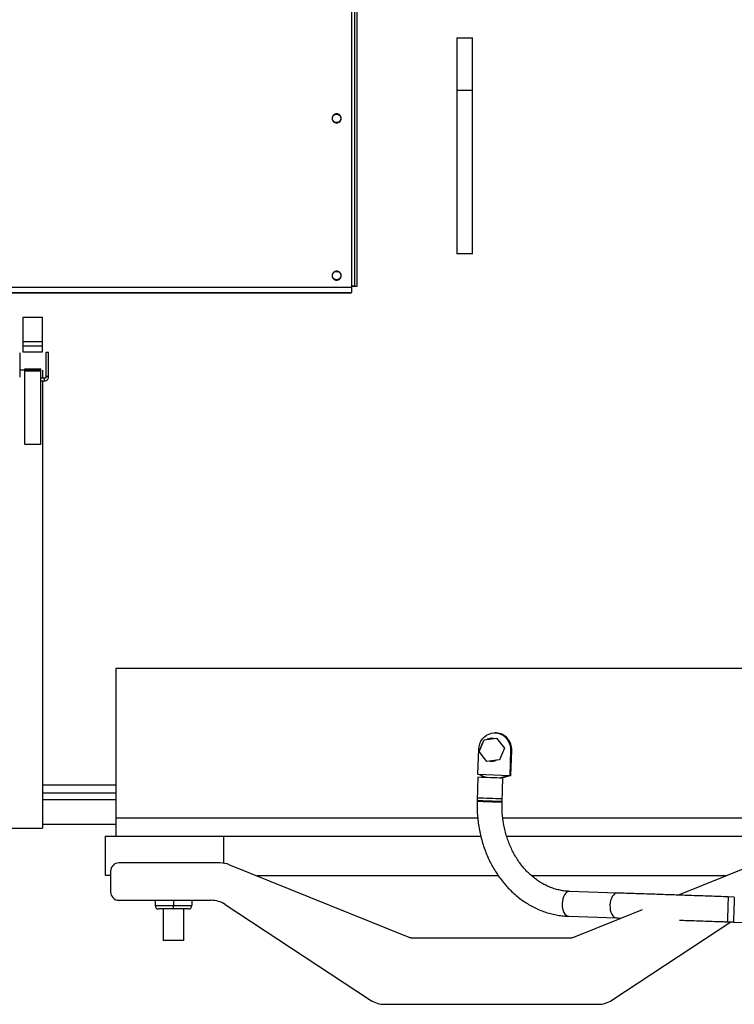
# Paper-space layout 'Sheet2' of a CAD drawing. Units: inches. Extents: x -284 to 586, y 9 to 376.
# Drawn here: x 37 to 59, y 122 to 152 of the extents above; entities that cross this region are included whole.
import ezdxf

# ---------------------------------------------------------------- set-up
doc = ezdxf.new("R2010")
doc.units = ezdxf.units.IN
doc.header["$MEASUREMENT"] = 0

psp = doc.layouts.new('Sheet2')

# ---------------------------------------------------------------- linework, layer by layer
at = {"color": 7, "linetype": 'Continuous', "lineweight": 25, "ltscale": 35}
for p, q in [((47.307, 163.798), (47.307, 143.895)), ((47.479, 143.934), (47.479, 163.798)), ((50.471, 151.397), (50.943, 151.397)), ((50.471, 149.822), (50.943, 149.822)), ((50.471, 149.822), (50.471, 144.901)), ((50.943, 144.901), (50.943, 149.822)), ((50.943, 144.901), (50.471, 144.901)), ((47.307, 143.895), (26.244, 143.895)), ((47.4, 143.934), (47.307, 143.934)), ((47.4, 143.934), (47.4, 143.933)), ((47.4, 143.933), (47.479, 143.933)), ((26.244, 143.737), (47.307, 143.737)), ((26.244, 143.736), (47.307, 143.736)), ((37.439, 142.986), (37.439, 142.271)), ((38.03, 142.986), (37.439, 142.986)), ((38.03, 142.271), (38.03, 142.986)), ((37.439, 142.257), (37.439, 142.141)), ((38.03, 142.257), (37.439, 142.257)), ((37.439, 142.141), (38.03, 142.141)), ((38.03, 142.141), (38.03, 142.257)), ((37.341, 141.928), (37.341, 141.198)), ((37.439, 141.955), (38.03, 141.955)), ((38.128, 141.928), (38.128, 141.198)), ((38.207, 141.198), (38.207, 141.928)), ((37.481, 141.41), (37.341, 141.41)), ((37.498, 141.371), (37.498, 141.449)), ((37.498, 141.449), (37.971, 141.449)), ((37.971, 141.41), (37.498, 141.41)), ((37.498, 139.184), (37.498, 141.378)), ((37.971, 141.378), (37.498, 141.378)), ((37.971, 141.371), (37.971, 141.449)), ((37.971, 139.184), (37.971, 141.378)), ((38.03, 141.41), (38.03, 141.161)), ((38.128, 141.198), (38.126, 141.189)), ((38.089, 141.163), (37.97, 141.163)), ((37.971, 141.087), (38.089, 141.087)), ((37.498, 139.184), (37.498, 139.177)), ((37.498, 139.184), (37.971, 139.184)), ((37.971, 139.177), (37.498, 139.177)), ((37.971, 139.177), (37.971, 139.184)), ((40.234, 132.44), (40.234, 127.952)), ((62.833, 132.44), (40.234, 132.44)), ((51.148, 129.947), (51.293, 130.299)), ((51.148, 129.946), (51.293, 130.299)), ((51.293, 130.299), (51.671, 130.349)), ((51.293, 130.299), (51.293, 130.299)), ((51.663, 130.503), (51.631, 130.504)), ((51.671, 130.349), (51.904, 130.047)), ((51.109, 129.259), (51.135, 130.01)), ((51.381, 129.645), (51.148, 129.947)), ((51.148, 129.946), (51.148, 129.947)), ((51.38, 129.644), (51.148, 129.946)), ((51.21, 130.13), (51.21, 130.13)), ((51.904, 130.047), (51.758, 129.695)), ((52.091, 129.977), (52.065, 129.226)), ((52.091, 129.977), (52.123, 129.976)), ((52.097, 129.225), (52.123, 129.976)), ((51.67, 129.683), (51.38, 129.644)), ((51.38, 129.644), (51.381, 129.645)), ((51.758, 129.695), (51.381, 129.645)), ((51.758, 129.695), (51.758, 129.695)), ((51.109, 129.168), (51.085, 128.45)), ((51.356, 129.159), (51.109, 129.259)), ((51.109, 129.259), (52.065, 129.226)), ((51.315, 129.161), (51.216, 129.216)), ((52.065, 129.226), (51.748, 129.146)), ((52.097, 129.225), (51.832, 129.143)), ((51.836, 128.424), (51.861, 129.142)), ((52.065, 129.226), (52.097, 129.225)), ((38.03, 128.939), (40.234, 128.939)), ((38.03, 128.706), (40.234, 128.706)), ((40.234, 128.487), (38.03, 128.487)), ((33.463, 127.642), (38.03, 127.642)), ((38.03, 127.755), (40.234, 127.755)), ((39.919, 127.401), (43.463, 127.401)), ((39.919, 126.22), (39.919, 127.401)), ((43.463, 127.401), (43.463, 126.586)), ((43.477, 127.401), (51.194, 127.401)), ((51.972, 127.401), (59.591, 127.401)), ((43.364, 126.595), (40.322, 126.595)), ((43.645, 126.54), (49.034, 124.363)), ((57.114, 125.626), (59.375, 126.54)), ((40.072, 126.22), (39.919, 126.22)), ((40.072, 126.345), (40.072, 125.72)), ((51.722, 126.21), (44.461, 126.21)), ((58.559, 126.21), (52.717, 126.21)), ((55.297, 125.69), (53.863, 125.739)), ((58.812, 125.568), (58.629, 125.574)), ((40.322, 125.47), (43.098, 125.47)), ((41.414, 125.47), (41.414, 125.31)), ((41.414, 125.31), (41.964, 125.31)), ((41.964, 125.21), (41.514, 125.21)), ((41.654, 125.21), (41.654, 124.259)), ((41.964, 125.47), (41.964, 125.31)), ((41.964, 125.21), (41.964, 125.31)), ((41.964, 125.31), (42.514, 125.31)), ((42.414, 125.21), (41.964, 125.21)), ((42.274, 124.259), (42.274, 125.21)), ((42.514, 125.47), (42.514, 125.31)), ((43.51, 125.346), (47.885, 122.468)), ((53.986, 124.363), (56.05, 125.197)), ((53.837, 124.989), (55.272, 124.94)), ((55.135, 122.468), (58.712, 124.821)), ((58.603, 124.825), (58.786, 124.819)), ((58.786, 124.818), (59.504, 124.793)), ((49.127, 124.345), (53.892, 124.345)), ((42.274, 124.259), (41.654, 124.259)), ((48.297, 122.345), (54.723, 122.345))]:
    psp.add_line(p, q, dxfattribs=at)
at = {"color": 8, "linetype": 'Continuous', "lineweight": 25, "ltscale": 35}
for p, q in [((47.4, 163.798), (47.4, 143.934)), ((40.234, 127.952), (51.101, 127.952)), ((51.856, 127.952), (62.833, 127.952))]:
    psp.add_line(p, q, dxfattribs=at)
at = {"color": 7, "linetype": 'Continuous', "lineweight": 25, "ltscale": 35, "flags": 128}
for points in [[(51.135, 130.01), (51.144, 130.094), (51.167, 130.175), (51.201, 130.251), (51.247, 130.32), (51.302, 130.38), (51.366, 130.43), (51.437, 130.467), (51.513, 130.492), (51.591, 130.503), (51.67, 130.501), (51.748, 130.484), (51.821, 130.454), (51.889, 130.412), (51.95, 130.358), (52.001, 130.294), (52.042, 130.222), (52.071, 130.144), (52.088, 130.062), (52.091, 129.977)], [(51.085, 128.45), (51.085, 128.45), (51.095, 128.45), (51.119, 128.449), (51.156, 128.448), (51.205, 128.446), (51.264, 128.444), (51.33, 128.442), (51.401, 128.439), (51.475, 128.437), (51.548, 128.434), (51.617, 128.432), (51.681, 128.43), (51.736, 128.428), (51.781, 128.426), (51.813, 128.425)], [(51.813, 128.425), (51.831, 128.424), (51.836, 128.424)], [(58.812, 125.568), (58.812, 125.569), (58.812, 125.562), (58.811, 125.541), (58.81, 125.506), (58.809, 125.459), (58.807, 125.402), (58.804, 125.337), (58.802, 125.267), (58.799, 125.193)], [(58.799, 125.193), (58.797, 125.12), (58.794, 125.05), (58.792, 124.985), (58.79, 124.928), (58.789, 124.881), (58.787, 124.846), (58.787, 124.825), (58.786, 124.818), (58.786, 124.819)]]:
    psp.add_lwpolyline(points, dxfattribs=at)
at = {"color": 8, "linetype": 'Continuous', "lineweight": 25, "ltscale": 35, "flags": 128}
for points in [[(51.835, 128.435), (51.828, 128.436), (51.807, 128.436), (51.772, 128.438), (51.726, 128.439), (51.669, 128.441), (51.604, 128.443), (51.534, 128.446), (51.461, 128.448), (51.388, 128.451), (51.317, 128.453), (51.252, 128.456), (51.196, 128.458), (51.149, 128.459), (51.114, 128.46), (51.093, 128.461), (51.086, 128.461), (51.086, 128.461)], [(53.863, 125.739), (53.822, 125.733), (53.782, 125.713), (53.745, 125.68), (53.712, 125.634), (53.684, 125.579), (53.663, 125.514), (53.648, 125.445), (53.642, 125.372), (53.643, 125.298), (53.653, 125.228), (53.67, 125.162), (53.694, 125.104), (53.723, 125.057), (53.758, 125.021), (53.797, 124.998), (53.837, 124.989), (53.837, 124.989)], [(55.298, 125.69), (55.257, 125.684), (55.217, 125.664), (55.18, 125.63), (55.147, 125.585), (55.119, 125.529), (55.097, 125.465), (55.083, 125.395), (55.076, 125.322), (55.078, 125.249), (55.087, 125.178), (55.104, 125.113), (55.128, 125.055), (55.158, 125.007), (55.193, 124.971), (55.231, 124.949), (55.272, 124.94), (55.272, 124.94)], [(58.629, 125.574), (58.629, 125.574), (58.629, 125.567), (58.628, 125.546), (58.627, 125.511), (58.625, 125.465), (58.623, 125.408), (58.621, 125.343), (58.619, 125.273), (58.616, 125.2), (58.614, 125.127), (58.611, 125.056), (58.609, 124.992), (58.607, 124.935), (58.605, 124.888), (58.604, 124.854), (58.603, 124.832), (58.603, 124.825), (58.603, 124.825)]]:
    psp.add_lwpolyline(points, dxfattribs=at)
at = {"color": 7, "linetype": 'Continuous', "lineweight": 25, "ltscale": 1225}
for centre, radius, start, end in [((51.526, 129.997), 0.343, 82.1063, 113.0728), ((51.63, 130.01), 0.494, 356.144, 86.1822), ((51.526, 129.997), 0.342, 142.0624, 173.1167), ((51.526, 129.997), 0.342, 157.1744, 173.1168), ((51.526, 129.997), 0.343, 202.0624, 233.1167), ((51.526, 129.997), 0.343, 202.0482, 233.1309), ((51.526, 129.997), 0.343, 262.0624, 293.1167), ((34.297, -367.061), 496.513, 87.97276, 88.05954), ((40.976, -171.324), 300.037, 87.99679, 88.0684), ((40.254, -197.791), 326.514, 87.9668, 88.0326), ((40.322, 126.345), 0.25, 90, 180), ((43.364, 125.845), 0.75, 68, 90), ((40.322, 125.72), 0.25, 180, 270), ((41.514, 125.31), 0.1, 180, 270), ((42.414, 125.31), 0.1, 270, 0), ((43.098, 124.72), 0.75, 56.6593, 90), ((49.127, 124.595), 0.25, 248, 270), ((53.892, 124.595), 0.25, 270, 292), ((48.297, 123.095), 0.75, 236.6593, 270), ((54.723, 123.095), 0.75, 270, 303.3407)]:
    psp.add_arc(centre, radius, start, end, dxfattribs=at)
at = {"color": 7, "linetype": 'Continuous', "lineweight": 25, "ltscale": 35}
for points in [[(50.471, 151.397), (50.471, 151.394), (50.471, 151.389), (50.471, 151.347), (50.471, 151.281), (50.471, 151.19), (50.471, 151.075), (50.471, 150.939), (50.471, 150.783), (50.471, 150.612), (50.471, 150.426), (50.471, 150.231), (50.471, 150.028), (50.471, 149.891), (50.471, 149.822)], [(50.943, 149.822), (50.943, 149.891), (50.943, 150.028), (50.943, 150.231), (50.943, 150.426), (50.943, 150.612), (50.943, 150.783), (50.943, 150.939), (50.943, 151.075), (50.943, 151.19), (50.943, 151.281), (50.943, 151.347), (50.943, 151.389), (50.943, 151.394), (50.943, 151.397)], [(46.862, 149.111), (46.844, 149.109), (46.808, 149.105), (46.762, 149.073), (46.732, 149.028), (46.721, 148.974), (46.732, 148.919), (46.762, 148.874), (46.808, 148.842), (46.844, 148.838), (46.862, 148.836)], [(46.862, 148.836), (46.88, 148.838), (46.916, 148.842), (46.962, 148.874), (46.993, 148.919), (47.004, 148.974), (46.993, 149.028), (46.962, 149.073), (46.916, 149.105), (46.88, 149.109), (46.862, 149.111)], [(46.862, 144.387), (46.844, 144.385), (46.808, 144.381), (46.762, 144.349), (46.732, 144.303), (46.721, 144.249), (46.732, 144.195), (46.762, 144.149), (46.808, 144.118), (46.844, 144.113), (46.862, 144.111)], [(46.862, 144.111), (46.88, 144.113), (46.916, 144.118), (46.962, 144.149), (46.993, 144.195), (47.004, 144.249), (46.993, 144.303), (46.962, 144.349), (46.916, 144.381), (46.88, 144.385), (46.862, 144.387)], [(47.307, 143.895), (47.307, 143.874), (47.307, 143.833), (47.307, 143.781), (47.307, 143.744), (47.307, 143.74), (47.307, 143.737)], [(47.321, 143.934), (47.331, 143.934), (47.352, 143.934), (47.378, 143.934), (47.396, 143.934), (47.399, 143.934), (47.4, 143.934)], [(47.4, 143.934), (47.41, 143.934), (47.431, 143.934), (47.457, 143.934), (47.475, 143.934), (47.477, 143.934), (47.479, 143.934)], [(38.207, 141.928), (38.206, 141.93), (38.205, 141.933), (38.196, 141.938), (38.183, 141.941), (38.167, 141.942), (38.152, 141.941), (38.139, 141.938), (38.13, 141.933), (38.129, 141.93), (38.128, 141.928)], [(38.089, 141.087), (38.104, 141.089), (38.135, 141.092), (38.174, 141.118), (38.202, 141.154), (38.205, 141.183), (38.207, 141.198)], [(38.207, 141.198), (38.206, 141.2), (38.205, 141.203), (38.196, 141.208), (38.183, 141.211), (38.167, 141.212), (38.152, 141.211), (38.139, 141.208), (38.13, 141.203), (38.129, 141.2), (38.128, 141.198)], [(40.234, 127.952), (40.234, 127.916), (40.234, 127.844), (40.234, 127.74), (40.234, 127.644), (40.234, 127.56), (40.234, 127.49), (40.234, 127.44), (40.234, 127.407), (40.234, 127.403), (40.234, 127.401)]]:
    psp.add_open_spline(points, degree=3, dxfattribs=at)
for points, knots in [([(46.862, 148.848), (46.85, 148.849), (46.824, 148.851), (46.785, 148.871), (46.757, 148.901), (46.742, 148.934), (46.736, 148.964), (46.737, 148.995), (46.746, 149.025), (46.762, 149.051), (46.785, 149.075), (46.82, 149.095), (46.849, 149.098), (46.862, 149.099)], [0, 0, 0, 0, 0.092517, 0.199847, 0.324428, 0.399148, 0.474229, 0.555082, 0.635347, 0.709918, 0.777956, 0.897149, 1, 1, 1, 1]), ([(46.862, 149.099), (46.875, 149.098), (46.901, 149.096), (46.94, 149.076), (46.968, 149.046), (46.983, 149.013), (46.989, 148.983), (46.988, 148.952), (46.978, 148.922), (46.963, 148.896), (46.939, 148.872), (46.905, 148.852), (46.876, 148.849), (46.862, 148.848)], [0, 0, 0, 0, 0.092517, 0.199847, 0.324428, 0.399148, 0.474229, 0.555082, 0.635347, 0.709918, 0.777956, 0.897149, 1, 1, 1, 1]), ([(46.862, 144.123), (46.85, 144.124), (46.824, 144.127), (46.785, 144.147), (46.757, 144.177), (46.742, 144.21), (46.736, 144.24), (46.737, 144.271), (46.746, 144.301), (46.762, 144.326), (46.785, 144.351), (46.82, 144.371), (46.849, 144.374), (46.862, 144.375)], [0, 0, 0, 0, 0.092517, 0.199847, 0.324428, 0.399148, 0.474229, 0.555082, 0.635347, 0.709918, 0.777956, 0.897149, 1, 1, 1, 1]), ([(46.862, 144.375), (46.875, 144.374), (46.901, 144.372), (46.94, 144.352), (46.968, 144.321), (46.983, 144.289), (46.989, 144.259), (46.988, 144.227), (46.978, 144.197), (46.963, 144.172), (46.939, 144.147), (46.905, 144.127), (46.876, 144.125), (46.862, 144.123)], [0, 0, 0, 0, 0.092517, 0.199847, 0.324428, 0.399148, 0.474229, 0.555082, 0.635347, 0.709918, 0.777956, 0.897149, 1, 1, 1, 1]), ([(37.439, 142.141), (37.439, 142.12), (37.439, 142.079), (37.439, 142.021), (37.439, 141.978), (37.439, 141.955), (37.439, 141.958), (37.439, 141.958)], [0, 0, 0, 0, 0.224116, 0.448232, 0.672347, 0.896463, 1, 1, 1, 1]), ([(38.03, 141.958), (38.03, 141.958), (38.03, 141.955), (38.03, 141.978), (38.03, 142.021), (38.03, 142.079), (38.03, 142.12), (38.03, 142.141)], [0, 0, 0, 0, 0.103537, 0.3276527, 0.5517685, 0.7758842, 1, 1, 1, 1]), ([(38.128, 141.198), (38.128, 141.196), (38.128, 141.189), (38.123, 141.179), (38.113, 141.17), (38.101, 141.164), (38.093, 141.164), (38.089, 141.163)], [0, 0, 0, 0, 0.131075, 0.384919, 0.607717, 0.814612, 1, 1, 1, 1]), ([(38.03, 141.087), (38.03, 140.977), (38.03, 140.651), (38.03, 140.104), (38.03, 139.451), (38.03, 138.799), (38.03, 138.151), (38.03, 137.508), (38.03, 136.873), (38.03, 136.246), (38.03, 135.631), (38.03, 135.028), (38.03, 134.438), (38.03, 133.865), (38.03, 133.308), (38.03, 132.77), (38.03, 132.253), (38.03, 131.757), (38.03, 131.284), (38.03, 130.835), (38.03, 130.411), (38.03, 130.014), (38.03, 129.645), (38.03, 129.304), (38.03, 128.993), (38.03, 128.712), (38.03, 128.463), (38.03, 128.245), (38.03, 128.06), (38.03, 127.908), (38.03, 127.789), (38.03, 127.705), (38.03, 127.652), (38.03, 127.645), (38.03, 127.642)], [0, 0, 0, 0, 0.016009, 0.04775, 0.079492, 0.111234, 0.142975, 0.174717, 0.206459, 0.2382, 0.269942, 0.301684, 0.333425, 0.365167, 0.396909, 0.42865, 0.460392, 0.492133, 0.523875, 0.555617, 0.587358, 0.6191, 0.650842, 0.682583, 0.714325, 0.746067, 0.777808, 0.80955, 0.841292, 0.873033, 0.904775, 0.936517, 0.968258, 1, 1, 1, 1]), ([(51.086, 128.45), (51.085, 128.417), (51.082, 128.314), (51.086, 128.143), (51.1, 127.938), (51.126, 127.735), (51.161, 127.533), (51.208, 127.335), (51.264, 127.141), (51.33, 126.951), (51.407, 126.766), (51.492, 126.587), (51.588, 126.415), (51.692, 126.25), (51.804, 126.092), (51.925, 125.944), (52.053, 125.804), (52.188, 125.674), (52.33, 125.554), (52.478, 125.445), (52.632, 125.346), (52.79, 125.259), (52.953, 125.184), (53.119, 125.12), (53.288, 125.069), (53.46, 125.03), (53.63, 125.004), (53.756, 124.993), (53.824, 124.99), (53.837, 124.989)], [0, 0, 0, 0, 0.019294, 0.058557, 0.097829, 0.137104, 0.176381, 0.215659, 0.254936, 0.294208, 0.333472, 0.372724, 0.411956, 0.451162, 0.490336, 0.529466, 0.568546, 0.607565, 0.646515, 0.685388, 0.724178, 0.762881, 0.801497, 0.840026, 0.878476, 0.916855, 0.955176, 0.991415, 1, 1, 1, 1]), ([(53.863, 125.739), (53.84, 125.74), (53.768, 125.743), (53.649, 125.758), (53.506, 125.787), (53.364, 125.829), (53.226, 125.883), (53.091, 125.948), (52.961, 126.025), (52.835, 126.112), (52.714, 126.21), (52.599, 126.318), (52.491, 126.435), (52.389, 126.562), (52.295, 126.697), (52.209, 126.839), (52.13, 126.989), (52.06, 127.145), (51.999, 127.307), (51.947, 127.473), (51.905, 127.644), (51.872, 127.819), (51.849, 127.996), (51.835, 128.174), (51.832, 128.318), (51.835, 128.401), (51.835, 128.424)], [0, 0, 0, 0, 0.0214034, 0.0663557, 0.1112835, 0.1561172, 0.2008065, 0.2453172, 0.2896322, 0.3337492, 0.3776777, 0.4214347, 0.4650418, 0.5085217, 0.5518966, 0.5951871, 0.6384111, 0.6815839, 0.7247179, 0.7678231, 0.8109069, 0.853975, 0.8970312, 0.9400782, 0.9831174, 1, 1, 1, 1]), ([(58.629, 125.574), (58.581, 125.576), (58.442, 125.581), (58.213, 125.589), (57.941, 125.598), (57.67, 125.608), (57.402, 125.617), (57.136, 125.626), (56.873, 125.635), (56.614, 125.644), (56.358, 125.653), (56.108, 125.662), (55.863, 125.67), (55.624, 125.678), (55.436, 125.685), (55.329, 125.689), (55.297, 125.69)], [0, 0, 0, 0, 0.0406687, 0.1179584, 0.195253, 0.2725476, 0.3498422, 0.4271368, 0.5044315, 0.5817262, 0.659021, 0.7363159, 0.8136109, 0.890906, 0.9682013, 1, 1, 1, 1]), ([(55.272, 124.94), (55.311, 124.939), (55.355, 124.937), (55.4, 124.936), (55.404, 124.936)], [0, 0, 0, 0, 0.914346, 1, 1, 1, 1]), ([(57.162, 124.875), (57.243, 124.872), (57.413, 124.866), (57.675, 124.857), (57.946, 124.848), (58.218, 124.838), (58.437, 124.831), (58.566, 124.826), (58.603, 124.825)], [0, 0, 0, 0, 0.172579, 0.360141, 0.547702, 0.735264, 0.922826, 1, 1, 1, 1])]:
    psp.add_open_spline(points, degree=3, knots=knots, dxfattribs=at)
at = {"color": 8, "linetype": 'Continuous', "lineweight": 25, "ltscale": 35}
psp.add_open_spline([(38.089, 141.087), (38.089, 141.089), (38.089, 141.094), (38.089, 141.107), (38.089, 141.122), (38.089, 141.138), (38.089, 141.151), (38.089, 141.16), (38.089, 141.164), (38.089, 141.163), (38.089, 141.163)], degree=3, knots=[0, 0, 0, 0, 0.1404186, 0.2808373, 0.4212559, 0.5616745, 0.7020932, 0.8425118, 0.9829304, 1, 1, 1, 1], dxfattribs=at)

doc.saveas('drawing.dxf')
